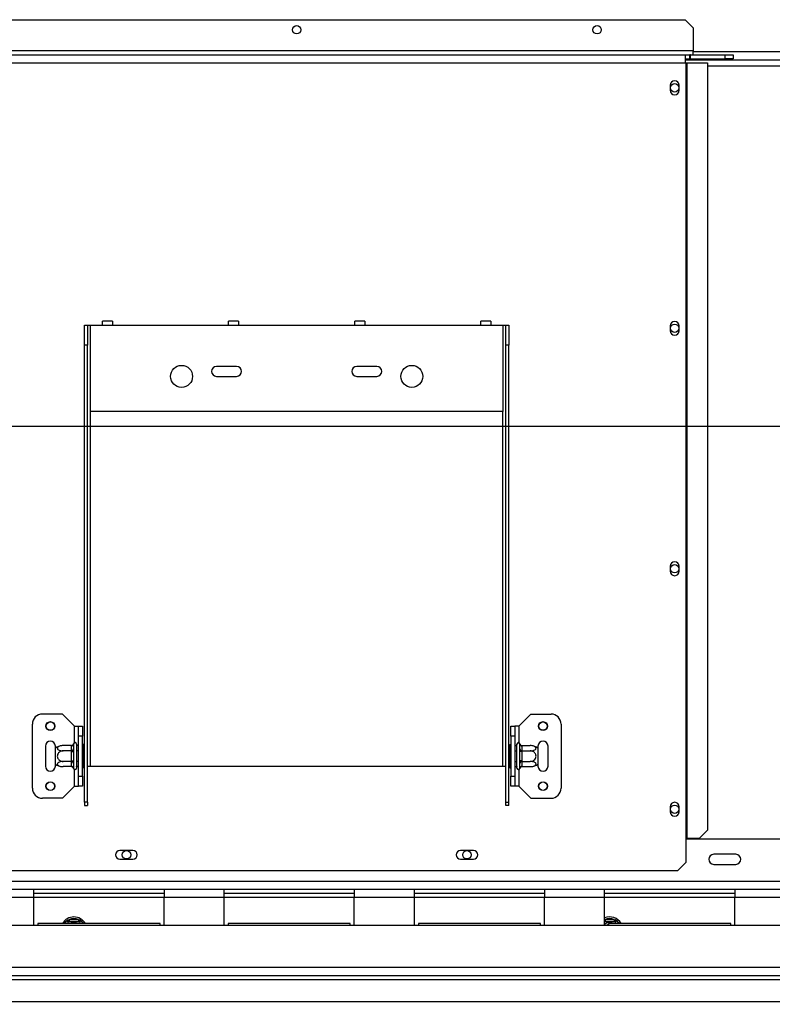
# Model space of a CAD drawing. Units: millimetres. Extents: x 235 to 3772, y 101 to 3039.
# Drawn here: x 721 to 1097, y 545 to 1036 of the extents above; entities that cross this region are included whole.
import ezdxf

# ---------------------------------------------------------------- set-up
doc = ezdxf.new("R2010")
doc.units = ezdxf.units.MM
doc.header["$LTSCALE"] = 15
doc.layers.add('FORMAT', color=7, linetype='Continuous')
doc.styles.add('SLDTEXTSTYLE0', font='TXT', dxfattribs={"width": 0.75})
doc.dimstyles.new('SLDDIMSTYLE1', dxfattribs={"dimtxt": 52.5, "dimasz": 49.53, "dimexe": 0, "dimexo": 0.0625, "dimgap": 13.125, "dimtad": 1, "dimrnd": 1e-09, "dimzin": 12, "dimdsep": 46, "dimtxsty": 'SLDTEXTSTYLE0', "dimsah": 1, "dimcen": 0.09, "dimadec": 0, "dimazin": 3, "dimtfac": 1, "dimtofl": 0, "dimtmove": 0, "dimatfit": 3, "dimfxl": 0, "dimfrac": 2, "dimtolj": 1, "dimtzin": 12, "dimarcsym": 0})
doc.dimstyles.new('SLDDIMSTYLE2', dxfattribs={"dimtxt": 52.5, "dimasz": 49.53, "dimexe": 0, "dimexo": 0.0625, "dimgap": 13.125, "dimtad": 1, "dimrnd": 1e-09, "dimzin": 12, "dimdsep": 46, "dimtxsty": 'SLDTEXTSTYLE0', "dimblk1": 'NONE', "dimsah": 1, "dimcen": 0, "dimadec": 0, "dimazin": 3, "dimtfac": 1, "dimtmove": 0, "dimatfit": 3, "dimldrblk": 'NONE', "dimfxl": 0, "dimfrac": 2, "dimtolj": 1, "dimtzin": 12, "dimarcsym": 0})

# ---------------------------------------------------------------- blocks, each defined once
blk = doc.blocks.new('_D_3')
at = {"layer": 'FORMAT'}
for p, q in [((1093.62, 1428.46), (1004.58, 1366.24)), ((1102.78, 1415.34), (1093.62, 1428.46)), ((1004.58, 1366.24), (1013.75, 1353.13)), ((1224.82, 917.07), (932.5, 1335.38)), ((1147.12, 1330.4), (1049.4, 1323.6)), ((1190.73, 1289.48), (1199.89, 1276.37)), ((1199.89, 1276.37), (1110.86, 1214.15)), ((1110.86, 1214.15), (1101.7, 1227.27)), ((1224.82, 917.07), (1341.67, 749.85))]:
    blk.add_line(p, q, dxfattribs=at)
blk.add_solid([(1224.82, 917.07), (1202.69, 962.04), (1190.2, 953.31)], dxfattribs=at)
at = {"layer": 'FORMAT', "attachment_point": 1, "rotation": 304.9458, "style": 'SLDTEXTSTYLE0'}
for s, insert, char_height in [('8', (1082.93, 1401.47), 52.5), ('1', (1124.86, 1383.45), 42), ('%%c', (992.8, 1364.11), 52.5), ('16', (1098.12, 1326.9), 42), ('204', (1038.16, 1299.21), 52.5), ('"', (1158.47, 1293.36), 52.5)]:
    blk.add_mtext(s, dxfattribs=dict(at, insert=insert, char_height=char_height))
blk = doc.blocks.new('_None')
blk = doc.blocks.new('_D_4')
at = {"layer": 'FORMAT'}
for p, q in [((1268.24, 833.46), (478.75, 833.46)), ((493.75, 833.46), (493.75, 546.46)), ((306.58, 797.86), (306.58, 813.86)), ((306.58, 813.86), (415.2, 813.86)), ((415.2, 813.86), (415.2, 797.86)), ((318.89, 739.34), (402.89, 688.94)), ((306.58, 605.52), (306.58, 589.53)), ((415.2, 589.53), (415.2, 605.52)), ((306.58, 589.53), (415.2, 589.53)), ((630.53, 546.46), (478.75, 546.46))]:
    blk.add_line(p, q, dxfattribs=at)
for points in [[(493.75, 833.46), (486.13, 783.93), (501.37, 783.93)], [(493.75, 546.46), (501.37, 595.99), (486.13, 595.99)]]:
    blk.add_solid(points, dxfattribs=at)
at = {"layer": 'FORMAT', "attachment_point": 1, "rotation": 90, "style": 'SLDTEXTSTYLE0'}
for s, insert, char_height in [('"', (330.8, 776.21), 52.5), ('16', (361.06, 714.14), 42), ('287', (426.07, 643.5), 52.5), ('5', (306.75, 683.11), 42), ('11', (330.8, 605.52), 52.5)]:
    blk.add_mtext(s, dxfattribs=dict(at, insert=insert, char_height=char_height))
blk = doc.blocks.new('_D_5')
at = {"layer": 'FORMAT'}
for p, q in [((1283.24, 818.46), (1283.24, 288.77)), ((644.24, 531.46), (644.24, 288.77)), ((871, 490.93), (855, 490.93)), ((855, 490.93), (855, 382.32)), ((1063.34, 490.93), (1079.33, 490.93)), ((1079.33, 490.93), (1079.33, 382.32)), ((1004.81, 478.62), (954.41, 394.62)), ((855, 382.32), (871, 382.32)), ((1079.33, 382.32), (1063.34, 382.32)), ((1283.24, 303.77), (644.24, 303.77))]:
    blk.add_line(p, q, dxfattribs=at)
for points in [[(644.24, 303.77), (693.77, 296.15), (693.77, 311.39)], [(1283.24, 303.77), (1233.71, 311.39), (1233.71, 296.15)]]:
    blk.add_solid(points, dxfattribs=at)
at = {"layer": 'FORMAT', "attachment_point": 1, "style": 'SLDTEXTSTYLE0'}
for s, insert, char_height in [('3', (948.58, 490.77), 42), ('25', (871, 466.71), 52.5), ('"', (1041.68, 466.71), 52.5), ('16', (979.61, 436.46), 42), ('639', (908.98, 371.44), 52.5)]:
    blk.add_mtext(s, dxfattribs=dict(at, insert=insert, char_height=char_height))

msp = doc.modelspace()

# ---------------------------------------------------------------- linework, layer by layer
at = {"color": 7, "linetype": 'Continuous', "lineweight": 25}
for p, q in [((665.494, 1036.463), (1053.494, 1036.463)), ((1057.494, 1032.463), (1053.494, 1036.463)), ((1057.494, 1032.463), (1057.494, 1020.963)), ((1057.494, 1020.963), (661.494, 1020.963)), ((665.494, 1018.963), (1053.494, 1018.963)), ((1053.494, 1018.963), (1053.494, 1014.963)), ((1053.494, 1018.963), (1055.894, 1018.963)), ((1055.894, 1016.963), (1055.894, 1018.963)), ((1056.094, 1018.963), (1055.894, 1018.963)), ((1056.094, 1016.963), (1056.094, 1018.963)), ((1056.094, 1018.963), (1073.494, 1018.963)), ((1057.494, 1018.963), (1057.494, 1020.963)), ((1073.494, 1016.963), (1073.494, 1018.963)), ((1073.494, 1018.963), (1077.494, 1018.963)), ((1077.494, 1018.963), (1077.494, 1016.963)), ((665.494, 1014.963), (1053.494, 1014.963)), ((1053.494, 1016.963), (1055.894, 1016.963)), ((1053.494, 1016.463), (1512.994, 1016.463)), ((1053.494, 1014.963), (1053.845, 1014.963)), ((1053.845, 1014.963), (1053.845, 627.963)), ((1053.845, 1014.963), (1054.263, 1014.963)), ((1054.263, 1014.963), (1054.263, 627.963)), ((1054.263, 1014.963), (1064.558, 1014.963)), ((1055.894, 1016.963), (1056.094, 1016.963)), ((1056.094, 1016.963), (1073.494, 1016.963)), ((1064.558, 1014.963), (1064.558, 631.963)), ((1077.494, 1016.963), (1073.494, 1016.963)), ((1046.044, 1003.713), (1046.044, 1001.213)), ((1050.444, 1001.213), (1050.444, 1003.713)), ((767.494, 885.963), (762.494, 885.963)), ((762.494, 883.963), (762.494, 885.963)), ((767.494, 885.963), (767.494, 883.963)), ((830.494, 885.963), (825.494, 885.963)), ((825.494, 883.963), (825.494, 885.963)), ((830.494, 885.963), (830.494, 883.963)), ((893.494, 885.963), (888.494, 885.963)), ((888.494, 883.963), (888.494, 885.963)), ((893.494, 885.963), (893.494, 883.963)), ((956.494, 885.963), (951.494, 885.963)), ((951.494, 883.963), (951.494, 885.963)), ((956.494, 885.963), (956.494, 883.963)), ((753.494, 883.963), (754.994, 883.963)), ((753.494, 873.963), (753.494, 883.963)), ((754.994, 883.963), (754.994, 873.963)), ((754.994, 883.963), (756.494, 883.963)), ((756.494, 840.963), (756.494, 883.963)), ((756.494, 883.963), (762.494, 883.963)), ((762.494, 883.963), (767.494, 883.963)), ((767.494, 883.963), (825.494, 883.963)), ((825.494, 883.963), (830.494, 883.963)), ((830.494, 883.963), (888.494, 883.963)), ((888.494, 883.963), (893.494, 883.963)), ((893.494, 883.963), (951.494, 883.963)), ((951.494, 883.963), (956.494, 883.963)), ((956.494, 883.963), (962.494, 883.963)), ((962.494, 883.963), (962.494, 840.963)), ((962.494, 883.963), (963.994, 883.963)), ((963.994, 883.963), (965.494, 883.963)), ((963.994, 873.963), (963.994, 883.963)), ((965.494, 883.963), (965.494, 873.963)), ((1046.044, 883.713), (1046.044, 881.213)), ((1050.444, 881.213), (1050.444, 883.713)), ((754.994, 873.963), (753.494, 873.963)), ((753.494, 646.071), (753.494, 873.963)), ((754.994, 646.071), (754.994, 873.963)), ((965.494, 873.963), (963.994, 873.963)), ((963.994, 646.071), (963.994, 873.963)), ((965.494, 646.071), (965.494, 873.963)), ((829.494, 863.463), (819.494, 863.463)), ((899.494, 863.463), (889.494, 863.463)), ((819.494, 858.463), (829.494, 858.463)), ((889.494, 858.463), (899.494, 858.463)), ((962.494, 840.963), (756.494, 840.963)), ((1046.044, 763.713), (1046.044, 761.213)), ((1050.444, 761.213), (1050.444, 763.713)), ((742.494, 689.963), (732.494, 689.963)), ((748.494, 683.963), (742.494, 689.963)), ((970.494, 683.963), (976.494, 689.963)), ((976.494, 689.963), (986.494, 689.963)), ((727.494, 652.963), (727.494, 684.963)), ((748.494, 683.963), (750.494, 683.963)), ((750.494, 683.963), (752.494, 683.963)), ((750.494, 678.963), (750.494, 683.963)), ((752.494, 683.963), (752.494, 678.963)), ((966.494, 683.963), (968.494, 683.963)), ((966.494, 678.963), (966.494, 683.963)), ((968.494, 683.963), (968.494, 678.963)), ((970.494, 683.963), (968.494, 683.963)), ((991.494, 684.963), (991.494, 652.963)), ((752.494, 678.963), (750.494, 678.963)), ((750.494, 658.963), (750.494, 678.963)), ((752.494, 658.963), (752.494, 678.963)), ((968.494, 678.963), (966.494, 678.963)), ((966.494, 678.963), (966.494, 658.963)), ((968.494, 678.963), (968.494, 658.963)), ((733.994, 673.963), (733.994, 663.963)), ((738.994, 672.903), (738.994, 673.963)), ((747, 674.216), (742.894, 674.216)), ((746.994, 674.043), (747, 674.216)), ((746.994, 671.763), (746.994, 674.043)), ((748.015, 675.138), (747.994, 674.909)), ((747.994, 674.909), (747.994, 672.629)), ((749.494, 674.963), (749.494, 662.963)), ((749.594, 674.216), (749.494, 674.332)), ((749.594, 674.216), (749.594, 671.59)), ((750.494, 674.216), (749.594, 674.216)), ((752.994, 674.736), (752.494, 674.736)), ((752.994, 674.736), (752.994, 671.849)), ((965.994, 674.736), (966.494, 674.736)), ((965.994, 671.849), (965.994, 674.736)), ((968.494, 674.216), (969.394, 674.216)), ((969.494, 674.332), (969.394, 674.216)), ((969.394, 671.59), (969.394, 674.216)), ((969.494, 662.963), (969.494, 674.963)), ((970.994, 674.909), (970.973, 675.138)), ((970.994, 672.629), (970.994, 674.909)), ((971.988, 674.216), (971.994, 674.043)), ((971.988, 674.216), (976.094, 674.216)), ((971.994, 674.043), (971.994, 671.763)), ((979.994, 673.963), (979.994, 672.903)), ((984.994, 663.963), (984.994, 673.963)), ((738.994, 665.022), (738.994, 672.903)), ((747, 671.59), (742.894, 671.59)), ((747, 671.59), (746.994, 671.763)), ((746.994, 671.242), (747, 671.59)), ((746.994, 666.683), (746.994, 671.242)), ((746.994, 671.242), (747.994, 671.242)), ((747.994, 672.629), (748.015, 672.05)), ((748.015, 672.05), (747.994, 671.242)), ((747.994, 671.242), (747.994, 666.683)), ((749.594, 671.59), (749.494, 671.647)), ((749.594, 671.59), (749.594, 666.336)), ((750.494, 671.59), (749.594, 671.59)), ((752.994, 671.849), (752.494, 671.849)), ((752.994, 671.849), (752.994, 666.076)), ((965.994, 666.076), (965.994, 671.849)), ((965.994, 671.849), (966.494, 671.849)), ((968.494, 671.59), (969.394, 671.59)), ((969.394, 671.59), (969.494, 671.647)), ((969.394, 666.336), (969.394, 671.59)), ((970.973, 672.05), (970.994, 672.629)), ((970.994, 671.242), (970.973, 672.05)), ((970.994, 666.683), (970.994, 671.242)), ((971.994, 671.242), (970.994, 671.242)), ((971.994, 671.763), (971.988, 671.59)), ((971.988, 671.59), (971.994, 671.242)), ((971.988, 671.59), (976.094, 671.59)), ((971.994, 671.242), (971.994, 666.683)), ((979.994, 672.903), (979.994, 665.022)), ((738.994, 663.963), (738.994, 665.022)), ((747, 666.336), (742.894, 666.336)), ((747, 663.709), (742.894, 663.709)), ((746.994, 666.683), (747.994, 666.683)), ((747, 666.336), (746.994, 666.683)), ((746.994, 666.162), (747, 666.336)), ((746.994, 663.882), (746.994, 666.162)), ((747, 663.709), (746.994, 663.882)), ((747.994, 666.683), (748.015, 665.875)), ((748.015, 665.875), (747.994, 665.296)), ((747.994, 665.296), (747.994, 663.016)), ((749.594, 666.336), (749.494, 666.278)), ((749.494, 663.593), (749.594, 663.709)), ((750.494, 666.336), (749.594, 666.336)), ((749.594, 666.336), (749.594, 663.709)), ((750.494, 663.709), (749.594, 663.709)), ((752.994, 666.076), (752.494, 666.076)), ((752.994, 666.076), (752.994, 663.189)), ((754.994, 663.963), (756.494, 663.963)), ((756.494, 663.963), (962.494, 663.963)), ((962.494, 663.963), (963.994, 663.963)), ((965.994, 666.076), (966.494, 666.076)), ((965.994, 663.189), (965.994, 666.076)), ((968.494, 666.336), (969.394, 666.336)), ((968.494, 663.709), (969.394, 663.709)), ((969.394, 666.336), (969.494, 666.278)), ((969.394, 663.709), (969.394, 666.336)), ((969.394, 663.709), (969.494, 663.593)), ((970.973, 665.875), (970.994, 666.683)), ((970.994, 665.296), (970.973, 665.875)), ((971.994, 666.683), (970.994, 666.683)), ((970.994, 663.016), (970.994, 665.296)), ((971.994, 666.683), (971.988, 666.336)), ((971.988, 666.336), (976.094, 666.336)), ((971.988, 666.336), (971.994, 666.162)), ((971.994, 663.882), (971.988, 663.709)), ((971.988, 663.709), (976.094, 663.709)), ((971.994, 666.162), (971.994, 663.882)), ((979.994, 665.022), (979.994, 663.963)), ((747.994, 663.016), (748.015, 662.787)), ((750.494, 658.963), (752.494, 658.963)), ((750.494, 653.963), (750.494, 658.963)), ((752.994, 663.189), (752.494, 663.189)), ((752.494, 658.963), (752.494, 653.963)), ((965.994, 663.189), (966.494, 663.189)), ((966.494, 658.963), (968.494, 658.963)), ((966.494, 653.963), (966.494, 658.963)), ((968.494, 658.963), (968.494, 653.963)), ((970.973, 662.787), (970.994, 663.016)), ((748.494, 653.963), (742.494, 647.963)), ((748.494, 653.963), (750.494, 653.963)), ((752.494, 653.963), (750.494, 653.963)), ((968.494, 653.963), (966.494, 653.963)), ((970.494, 653.963), (968.494, 653.963)), ((970.494, 653.963), (976.494, 647.963)), ((742.494, 647.963), (732.494, 647.963)), ((754.994, 646.071), (753.494, 646.071)), ((753.494, 646.071), (753.494, 644.324)), ((753.494, 644.324), (754.994, 644.324)), ((754.994, 646.071), (754.994, 644.324)), ((963.994, 646.071), (965.494, 646.071)), ((963.994, 644.324), (963.994, 646.071)), ((965.494, 644.324), (963.994, 644.324)), ((965.494, 644.324), (965.494, 646.071)), ((976.494, 647.963), (986.494, 647.963)), ((1046.044, 643.713), (1046.044, 641.213)), ((1050.444, 641.213), (1050.444, 643.713)), ((1060.58, 627.963), (1064.558, 631.963)), ((1053.845, 627.963), (1053.845, 615.963)), ((1053.845, 627.963), (1054.263, 627.963)), ((1512.643, 627.463), (1053.845, 627.463)), ((1054.263, 627.963), (1060.58, 627.963)), ((777.744, 621.913), (771.244, 621.913)), ((947.744, 621.913), (941.244, 621.913)), ((1078.744, 619.963), (1067.744, 619.963)), ((771.244, 617.613), (777.744, 617.613)), ((941.244, 617.613), (947.744, 617.613)), ((1049.845, 611.963), (1053.845, 615.963)), ((1067.744, 614.963), (1078.744, 614.963)), ((669.143, 611.963), (1049.845, 611.963)), ((1890.544, 606.463), (675.944, 606.463)), ((728.244, 602.463), (698.244, 602.463)), ((728.244, 598.463), (728.244, 602.463)), ((793.244, 602.463), (728.244, 602.463)), ((793.244, 600.463), (728.244, 600.463)), ((793.244, 602.463), (793.244, 598.463)), ((823.244, 602.463), (793.244, 602.463)), ((823.244, 598.463), (823.244, 602.463)), ((888.244, 602.463), (823.244, 602.463)), ((888.244, 600.463), (823.244, 600.463)), ((918.244, 602.463), (888.244, 602.463)), ((888.244, 602.463), (888.244, 598.463)), ((918.244, 598.463), (918.244, 602.463)), ((983.244, 602.463), (918.244, 602.463)), ((983.244, 600.463), (918.244, 600.463)), ((983.244, 602.463), (983.244, 598.463)), ((1013.244, 602.463), (983.244, 602.463)), ((1013.244, 598.463), (1013.244, 602.463)), ((1078.244, 602.463), (1013.244, 602.463)), ((1078.244, 600.463), (1013.244, 600.463)), ((1108.244, 602.463), (1078.244, 602.463)), ((1078.244, 602.463), (1078.244, 598.463)), ((728.244, 598.463), (698.244, 598.463)), ((728.244, 584.463), (728.244, 598.463)), ((793.244, 584.463), (793.244, 598.463)), ((823.244, 598.463), (793.244, 598.463)), ((823.244, 584.463), (823.244, 598.463)), ((888.244, 584.463), (888.244, 598.463)), ((918.244, 598.463), (888.244, 598.463)), ((918.244, 584.463), (918.244, 598.463)), ((983.244, 584.463), (983.244, 598.463)), ((1013.244, 598.463), (983.244, 598.463)), ((1013.244, 584.463), (1013.244, 598.463)), ((1078.244, 584.463), (1078.244, 598.463)), ((1108.244, 598.463), (1078.244, 598.463)), ((730.244, 585.463), (730.244, 584.463)), ((791.244, 585.463), (730.244, 585.463)), ((744.577, 586.712), (745.156, 587.31)), ((745.443, 586.212), (744.577, 586.712)), ((745.156, 587.31), (745.964, 587.513)), ((745.964, 587.513), (745.964, 586.513)), ((745.964, 587.513), (750.524, 587.513)), ((750.524, 587.513), (751.331, 587.31)), ((750.524, 587.513), (750.524, 586.513)), ((751.91, 586.712), (751.044, 586.212)), ((751.331, 587.31), (751.91, 586.712)), ((791.244, 584.463), (791.244, 585.463)), ((825.244, 585.463), (825.244, 584.463)), ((886.244, 585.463), (825.244, 585.463)), ((886.244, 584.463), (886.244, 585.463)), ((920.244, 585.463), (920.244, 584.463)), ((981.244, 585.463), (920.244, 585.463)), ((981.244, 584.463), (981.244, 585.463)), ((1013.464, 587.513), (1013.464, 586.513)), ((1013.464, 587.513), (1018.024, 587.513)), ((1015.244, 585.463), (1015.244, 584.463)), ((1076.244, 585.463), (1015.244, 585.463)), ((1018.024, 587.513), (1018.831, 587.31)), ((1018.024, 587.513), (1018.024, 586.513)), ((1019.41, 586.712), (1018.544, 586.212)), ((1018.831, 587.31), (1019.41, 586.712)), ((1076.244, 584.463), (1076.244, 585.463)), ((1942.144, 584.463), (624.344, 584.463)), ((1945.144, 563.463), (621.344, 563.463)), ((621.344, 559.463), (1945.144, 559.463)), ((645.534, 557.463), (1920.954, 557.463)), ((645.534, 546.463), (1920.954, 546.463))]:
    msp.add_line(p, q, dxfattribs=at)
at = {"color": 8, "linetype": 'Continuous', "lineweight": 25}
for p, q in [((1508.994, 1020.463), (1057.494, 1020.463)), ((1064.558, 1013.463), (1501.93, 1013.463)), ((756.494, 663.963), (756.494, 840.963)), ((962.494, 663.963), (962.494, 840.963)), ((748.494, 675.67), (748.494, 683.963)), ((970.494, 683.963), (970.494, 675.67)), ((748.494, 653.963), (748.494, 662.255)), ((970.494, 662.255), (970.494, 653.963)), ((793.244, 598.463), (728.244, 598.463)), ((888.244, 598.463), (823.244, 598.463)), ((983.244, 598.463), (918.244, 598.463)), ((1078.244, 598.463), (1013.244, 598.463)), ((743.856, 585.463), (744.577, 586.712)), ((751.91, 586.712), (752.632, 585.463)), ((1013.244, 587.457), (1013.464, 587.513)), ((1019.41, 586.712), (1020.132, 585.463))]:
    msp.add_line(p, q, dxfattribs=at)
at = {"color": 7, "linetype": 'Continuous', "lineweight": 25, "flags": 128}
for points in [[(1015.244, 584.819), (1014.95, 584.752), (1014.274, 584.463)], [(1015.244, 584.718), (1014.978, 584.656), (1014.483, 584.463)]]:
    msp.add_lwpolyline(points, dxfattribs=at)
at = {"color": 7, "linetype": 'Continuous', "lineweight": 25}
for centre, radius in [((859.494, 1031.463), 2.1), ((1009.494, 1031.463), 2.1), ((1048.244, 1002.463), 2.1), ((1048.244, 882.463), 2.1), ((801.994, 858.463), 5.5), ((916.994, 858.463), 5.5), ((1048.244, 762.463), 2.1), ((736.494, 683.963), 2.2), ((736.494, 683.963), 2.1), ((982.494, 683.963), 2.2), ((982.494, 683.963), 2.1), ((736.494, 653.963), 2.2), ((736.494, 653.963), 2.1), ((982.494, 653.963), 2.2), ((982.494, 653.963), 2.1), ((1048.244, 642.463), 2.1), ((774.494, 619.763), 2.1), ((944.494, 619.763), 2.1)]:
    msp.add_circle(centre, radius, dxfattribs=at)
for centre, radius, start, end in [((1048.244, 1003.713), 2.2, 0, 180), ((1048.244, 1001.213), 2.2, 180, 0), ((1048.244, 883.713), 2.2, 0, 180), ((1048.244, 881.213), 2.2, 180, 0), ((819.494, 860.963), 2.5, 90, 270), ((829.494, 860.963), 2.5, 270, 90), ((889.494, 860.963), 2.5, 90, 270), ((899.494, 860.963), 2.5, 270, 90), ((1048.244, 763.713), 2.2, 0, 180), ((1048.244, 761.213), 2.2, 180, 0), ((732.494, 684.963), 5, 90, 180), ((986.494, 684.963), 5, 0, 90), ((736.494, 673.963), 2.5, 0, 180), ((742.894, 667.77), 6.447, 94.84828, 127.22578), ((742.894, 667.77), 6.447, 93.41047, 94.84828), ((747.056, 674.981), 0.94, 266.18874, 355.59805), ((748.744, 674.963), 0.75, 0, 166.48705), ((970.244, 674.963), 0.75, 13.50512, 180), ((971.931, 674.981), 0.94, 184.40195, 273.81126), ((976.094, 667.77), 6.447, 85.09511, 85.55642), ((976.094, 667.77), 6.447, 52.77422, 85.09511), ((982.494, 673.963), 2.5, 360, 180), ((747.056, 672.701), 0.94, 266.18874, 355.59805), ((971.931, 672.701), 0.94, 184.40195, 273.81126), ((736.494, 663.963), 2.5, 180, 0), ((742.894, 670.155), 6.447, 232.77422, 265.09511), ((742.894, 670.155), 6.447, 265.09511, 265.55642), ((747.056, 665.224), 0.94, 4.40195, 93.81126), ((747.056, 662.944), 0.94, 4.40195, 93.81126), ((971.931, 665.224), 0.94, 86.18874, 175.59805), ((971.931, 662.944), 0.94, 86.18874, 175.59805), ((976.094, 670.155), 6.447, 273.41047, 274.84828), ((976.094, 670.155), 6.447, 274.84828, 307.22578), ((982.494, 663.963), 2.5, 180, 360), ((748.744, 662.963), 0.75, 193.50512, 360), ((970.244, 662.963), 0.75, 180, 346.48705), ((732.494, 652.963), 5, 180, 270), ((986.494, 652.963), 5, 270, 360), ((1048.244, 643.713), 2.2, 0, 180), ((1048.244, 641.213), 2.2, 180, 0), ((771.244, 619.763), 2.15, 90, 270), ((777.744, 619.763), 2.15, 270, 90), ((941.244, 619.763), 2.15, 90, 270), ((947.744, 619.763), 2.15, 270, 90), ((1067.744, 617.463), 2.5, 90, 270), ((1078.744, 617.463), 2.5, 270, 90), ((748.244, 581.963), 6.75, 31.23293, 148.76707), ((748.244, 581.963), 6, 67.66835, 112.33165), ((748.244, 581.963), 3.94, 62.65181, 117.34819), ((1015.744, 581.963), 6.75, 31.23293, 111.73846), ((1015.744, 581.963), 3.94, 62.65181, 129.37927), ((1015.744, 581.963), 6, 67.66835, 112.33165), ((1015.744, 581.963), 3, 99.59407, 123.55731)]:
    msp.add_arc(centre, radius, start, end, dxfattribs=at)
at = {"color": 8, "linetype": 'Continuous', "lineweight": 25}
for centre, start, end in [((748.244, 581.963), 127.66835, 144.31467), ((748.244, 581.963), 35.68533, 52.33165), ((1015.744, 581.963), 35.68533, 52.33165)]:
    msp.add_arc(centre, 6, start, end, dxfattribs=at)
at = {"color": 7, "linetype": 'Continuous', "lineweight": 25}
for points, knots in [([(742.894, 674.216), (742.594, 674.204), (741.933, 674.177), (741.013, 673.945), (740.302, 673.572), (740.004, 673.195), (739.94, 672.835), (740.065, 672.49), (740.486, 672.123), (741.142, 671.827), (741.973, 671.627), (742.591, 671.602), (742.894, 671.59)], [0, 0, 0, 0, 0.1033737, 0.2274024, 0.3456813, 0.4523152, 0.4998294, 0.5945143, 0.6890008, 0.787163, 0.8958903, 1, 1, 1, 1]), ([(747, 674.216), (747.103, 674.227), (747.309, 674.249), (747.588, 674.414), (747.824, 674.664), (747.953, 674.921), (748.003, 675.09), (748.014, 675.136), (748.015, 675.138)], [0, 0, 0, 0, 0.2095327, 0.4184926, 0.6424952, 0.9034901, 0.9958384, 1, 1, 1, 1]), ([(970.973, 675.138), (970.974, 675.136), (970.985, 675.09), (971.034, 674.921), (971.164, 674.664), (971.4, 674.414), (971.679, 674.249), (971.885, 674.227), (971.988, 674.216)], [0, 0, 0, 0, 0.0041616, 0.0965099, 0.3575048, 0.5815074, 0.7904673, 1, 1, 1, 1]), ([(976.094, 671.59), (976.43, 671.605), (977.104, 671.635), (978.019, 671.88), (978.703, 672.248), (979.04, 672.69), (979.03, 673.12), (978.744, 673.504), (978.218, 673.834), (977.462, 674.089), (976.709, 674.204), (976.237, 674.214), (976.094, 674.216)], [0, 0, 0, 0, 0.1157185, 0.2315943, 0.3492626, 0.4554707, 0.5500022, 0.639991, 0.7338656, 0.8369388, 0.9505161, 1, 1, 1, 1]), ([(742.894, 671.59), (742.557, 671.559), (741.884, 671.498), (740.969, 671.008), (740.285, 670.273), (739.948, 669.389), (739.958, 668.53), (740.244, 667.761), (740.77, 667.1), (741.526, 666.591), (742.278, 666.361), (742.751, 666.341), (742.894, 666.336)], [0, 0, 0, 0, 0.1157185, 0.2315943, 0.3492626, 0.4554707, 0.5500022, 0.639991, 0.7338656, 0.8369388, 0.9505161, 1, 1, 1, 1]), ([(747, 671.59), (747.103, 671.595), (747.309, 671.606), (747.588, 671.688), (747.824, 671.813), (747.953, 671.942), (748.003, 672.026), (748.014, 672.049), (748.015, 672.05)], [0, 0, 0, 0, 0.2095327, 0.4184926, 0.6424952, 0.9034901, 0.9958384, 1, 1, 1, 1]), ([(971.988, 671.59), (971.885, 671.595), (971.679, 671.606), (971.4, 671.688), (971.164, 671.813), (971.034, 671.942), (970.985, 672.026), (970.974, 672.049), (970.973, 672.05)], [0, 0, 0, 0, 0.2095327, 0.4184926, 0.6424952, 0.9034901, 0.9958384, 1, 1, 1, 1]), ([(976.094, 666.336), (976.43, 666.366), (977.104, 666.427), (978.019, 666.917), (978.703, 667.652), (979.04, 668.536), (979.03, 669.396), (978.744, 670.164), (978.218, 670.825), (977.462, 671.334), (976.709, 671.565), (976.237, 671.584), (976.094, 671.59)], [0, 0, 0, 0, 0.1157185, 0.2315943, 0.3492626, 0.4554707, 0.5500022, 0.639991, 0.7338656, 0.8369388, 0.9505161, 1, 1, 1, 1]), ([(742.894, 666.336), (742.557, 666.32), (741.884, 666.29), (740.969, 666.045), (740.285, 665.678), (739.948, 665.236), (739.958, 664.806), (740.244, 664.421), (740.77, 664.091), (741.526, 663.836), (742.278, 663.721), (742.751, 663.712), (742.894, 663.709)], [0, 0, 0, 0, 0.1157185, 0.2315943, 0.3492626, 0.4554707, 0.5500022, 0.639991, 0.7338656, 0.8369388, 0.9505161, 1, 1, 1, 1]), ([(747, 666.336), (747.103, 666.33), (747.309, 666.319), (747.588, 666.237), (747.824, 666.112), (747.953, 665.983), (748.003, 665.899), (748.014, 665.876), (748.015, 665.875)], [0, 0, 0, 0, 0.2095327, 0.4184926, 0.6424952, 0.9034901, 0.9958384, 1, 1, 1, 1]), ([(748.015, 662.787), (748.014, 662.789), (748.003, 662.836), (747.953, 663.004), (747.824, 663.261), (747.588, 663.511), (747.309, 663.676), (747.103, 663.698), (747, 663.709)], [0, 0, 0, 0, 0.0041616, 0.0965099, 0.3575048, 0.5815074, 0.7904673, 1, 1, 1, 1]), ([(971.988, 666.336), (971.885, 666.33), (971.679, 666.319), (971.4, 666.237), (971.164, 666.112), (971.034, 665.983), (970.985, 665.899), (970.974, 665.876), (970.973, 665.875)], [0, 0, 0, 0, 0.2095327, 0.4184926, 0.6424952, 0.9034901, 0.9958384, 1, 1, 1, 1]), ([(971.988, 663.709), (971.885, 663.698), (971.679, 663.676), (971.4, 663.511), (971.164, 663.261), (971.034, 663.004), (970.985, 662.836), (970.974, 662.789), (970.973, 662.787)], [0, 0, 0, 0, 0.2095327, 0.4184926, 0.6424952, 0.9034901, 0.9958384, 1, 1, 1, 1]), ([(976.094, 663.709), (976.394, 663.721), (977.055, 663.748), (977.974, 663.98), (978.686, 664.353), (978.983, 664.73), (979.048, 665.09), (978.923, 665.435), (978.501, 665.803), (977.845, 666.099), (977.015, 666.298), (976.396, 666.323), (976.094, 666.336)], [0, 0, 0, 0, 0.1033737, 0.2274024, 0.3456813, 0.4523152, 0.4998294, 0.5945143, 0.6890008, 0.787163, 0.8958903, 1, 1, 1, 1]), ([(745.011, 585.463), (745.08, 585.582), (745.271, 585.913), (745.487, 586.287), (745.605, 586.491), (745.614, 586.508), (745.617, 586.513)], [0, 0, 0, 0, 0.1793746, 0.4972007, 0.8474165, 1, 1, 1, 1]), ([(745.617, 586.513), (745.612, 586.522), (745.601, 586.541), (745.518, 586.684), (745.393, 586.9), (745.265, 587.123), (745.18, 587.269), (745.157, 587.309), (745.156, 587.31)], [0, 0, 0, 0, 0.2095327, 0.4184926, 0.6424952, 0.9034901, 0.9958384, 1, 1, 1, 1]), ([(745.617, 586.513), (745.648, 586.513), (745.709, 586.513), (746.198, 586.513), (746.933, 586.513), (747.817, 586.513), (748.677, 586.513), (749.446, 586.513), (750.106, 586.513), (750.615, 586.513), (750.846, 586.513), (750.865, 586.513), (750.871, 586.513)], [0, 0, 0, 0, 0.1157185, 0.2315943, 0.3492626, 0.4554707, 0.5500022, 0.639991, 0.7338656, 0.8369388, 0.9505161, 1, 1, 1, 1]), ([(751.331, 587.31), (751.33, 587.309), (751.307, 587.269), (751.223, 587.123), (751.095, 586.9), (750.97, 586.684), (750.887, 586.541), (750.876, 586.522), (750.871, 586.513)], [0, 0, 0, 0, 0.0041616, 0.0965099, 0.3575048, 0.5815074, 0.7904673, 1, 1, 1, 1]), ([(750.871, 586.513), (750.884, 586.49), (750.912, 586.441), (751.119, 586.083), (751.368, 585.651), (751.477, 585.463)], [0, 0, 0, 0, 0.3193826, 0.7025804, 1, 1, 1, 1]), ([(1013.117, 586.513), (1013.148, 586.513), (1013.209, 586.513), (1013.698, 586.513), (1014.433, 586.513), (1015.317, 586.513), (1016.177, 586.513), (1016.946, 586.513), (1017.606, 586.513), (1018.115, 586.513), (1018.346, 586.513), (1018.365, 586.513), (1018.371, 586.513)], [0, 0, 0, 0, 0.1157185, 0.2315943, 0.3492626, 0.4554707, 0.5500022, 0.639991, 0.7338656, 0.8369388, 0.9505161, 1, 1, 1, 1]), ([(1018.831, 587.31), (1018.83, 587.309), (1018.807, 587.269), (1018.723, 587.123), (1018.595, 586.9), (1018.47, 586.684), (1018.387, 586.541), (1018.376, 586.522), (1018.371, 586.513)], [0, 0, 0, 0, 0.0041616, 0.0965099, 0.3575048, 0.5815074, 0.7904673, 1, 1, 1, 1]), ([(1018.371, 586.513), (1018.384, 586.49), (1018.412, 586.441), (1018.619, 586.083), (1018.868, 585.651), (1018.977, 585.463)], [0, 0, 0, 0, 0.3193826, 0.7025804, 1, 1, 1, 1])]:
    msp.add_open_spline(points, degree=3, knots=knots, dxfattribs=at)

# ---------------------------------------------------------------- dimensions: what is measured, and where the dimension line sits
at = {"layer": 'FORMAT'}
dim = msp.add_diameter_dim_2p(p1=(1341.67, 749.854), p2=(1224.818, 917.071), dimstyle='SLDDIMSTYLE2', dxfattribs=at)
dim.commit()
dim.dimension.update_dxf_attribs({"geometry": '_D_3', "text_midpoint": (989.488, 1253.836), "dimtype": 163})
dim = msp.add_linear_dim(base=(493.747, 546.463), p1=(1283.244, 833.463), p2=(645.534, 546.463), angle=90, dimstyle='SLDDIMSTYLE1', dxfattribs=at)
dim.commit()
dim.dimension.update_dxf_attribs({"geometry": '_D_4', "text_midpoint": (493.747, 701.692), "dimtype": 160})
dim = msp.add_linear_dim(base=(644.244, 303.767), p1=(1283.244, 833.463), p2=(644.244, 546.463), dimstyle='SLDDIMSTYLE1', dxfattribs=at)
dim.commit()
dim.dimension.update_dxf_attribs({"geometry": '_D_5', "text_midpoint": (967.168, 303.767), "dimtype": 160})

doc.saveas('drawing.dxf')
